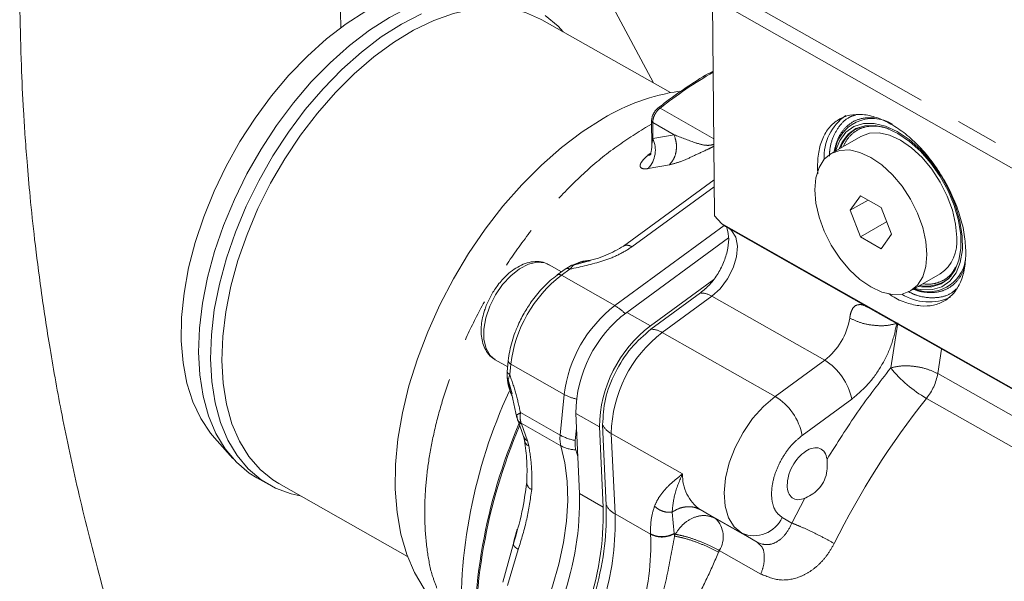
# Model space of a CAD drawing. Units: millimetres. Extents: x 7 to 835, y 10 to 581.
# Drawn here: x 591 to 621, y 507 to 523 of the extents above; entities that cross this region are included whole.
import ezdxf

# ---------------------------------------------------------------- set-up
doc = ezdxf.new("R2010")
doc.units = ezdxf.units.MM
doc.linetypes.add('PHANTOM', pattern=[12.7, 6.35, -1.27, 1.27, -1.27, 1.27, -1.27])

msp = doc.modelspace()

# ---------------------------------------------------------------- linework, layer by layer
at = {"color": 7, "linetype": 'Continuous', "lineweight": 0}
for p, q in [((607.45526, 526.88628), (610.31986, 521.51899)), ((612.0848, 523.90044), (612.13454, 517.57236)), ((623.57379, 517.51872), (612.43731, 523.83042)), ((610.82539, 521.23248), (606.99898, 523.40113)), ((610.4602, 520.77348), (610.44785, 520.75591)), ((610.26601, 520.38765), (610.27179, 519.65099)), ((616.4971, 519.92936), (615.61322, 519.41911)), ((615.21852, 518.80892), (615.20313, 518.98279)), ((612.12621, 518.63124), (609.43094, 516.65976)), ((616.48819, 518.16223), (616.182, 517.72658)), ((616.71242, 518.03278), (616.182, 517.72658)), ((617.10056, 517.80871), (616.48819, 518.16223)), ((616.182, 517.72658), (616.48819, 516.93742)), ((617.40675, 517.01955), (617.10056, 517.80871)), ((612.13454, 517.57162), (612.14224, 517.56113)), ((612.14224, 517.56113), (612.3485, 517.33438)), ((617.26469, 517.38568), (616.48819, 516.93742)), ((612.3485, 517.33438), (623.88548, 510.79569)), ((612.46603, 517.2415), (612.3485, 517.33438)), ((617.07806, 514.62759), (612.46603, 517.2415)), ((612.55658, 516.90673), (609.52514, 514.68936)), ((616.48819, 516.93742), (617.10056, 516.5839)), ((617.10056, 516.5839), (617.40675, 517.01955)), ((608.43543, 516.22525), (608.33832, 516.19996)), ((607.58626, 515.8972), (607.21534, 516.10742)), ((607.72412, 515.99804), (607.45784, 515.80326)), ((607.87698, 516.08677), (607.70946, 515.98725)), ((610.23222, 514.28861), (612.12306, 515.67169)), ((617.97552, 515.32702), (618.85941, 515.83728)), ((611.7204, 515.26568), (610.24549, 514.18684)), ((617.39944, 514.44745), (617.07792, 514.62766)), ((617.40102, 514.44805), (617.41961, 514.43751)), ((617.41961, 514.43751), (623.60556, 510.93157)), ((605.61286, 513.27996), (605.98261, 513.0704)), ((606.00031, 513.2482), (605.96751, 512.91868)), ((605.96936, 512.93664), (605.96853, 512.74136)), ((606.10715, 512.24511), (606.25417, 511.54797)), ((606.24514, 511.62456), (606.2504, 511.62978)), ((606.25117, 511.62997), (606.27889, 511.49065)), ((606.27398, 511.50421), (606.27878, 511.49089)), ((606.27675, 511.49616), (606.29219, 511.45739)), ((608.00728, 511.68245), (608.11709, 509.29165)), ((606.29309, 511.45533), (606.45484, 510.99766)), ((608.02767, 511.23848), (607.99141, 510.87415)), ((608.71435, 511.28171), (608.82418, 508.8909)), ((608.80896, 511.34107), (608.91878, 508.95027)), ((597.2506, 510.95347), (597.80194, 510.33874)), ((606.45461, 510.99854), (606.48194, 510.87292)), ((608.01192, 510.59662), (608.06641, 510.39516)), ((615.49821, 510.22775), (615.48996, 510.3156)), ((598.51729, 509.75967), (598.87083, 509.5593)), ((599.17143, 509.59008), (602.99784, 507.42143)), ((606.15844, 507.80469), (605.84099, 506.65598)), ((613.48155, 507.77623), (613.41102, 507.84966)), ((613.41102, 507.84966), (613.55398, 507.7908))]:
    msp.add_line(p, q, dxfattribs=at)
at = {"color": 8, "linetype": 'PHANTOM', "lineweight": 0}
for p, q in [((612.77149, 524.13344), (623.90797, 517.82174)), ((612.11661, 519.85293), (610.5174, 520.76824)), ((610.08634, 520.18939), (610.26677, 520.29069)), ((610.30034, 520.33867), (610.93578, 519.97554)), ((610.30034, 520.33867), (610.30408, 519.86162)), ((610.30408, 519.86162), (610.93578, 519.97554)), ((610.22077, 519.4152), (610.15921, 519.3648)), ((610.16923, 518.97198), (610.7962, 519.08166)), ((612.1278, 518.42898), (609.67661, 516.63604)), ((609.1716, 514.88973), (612.42794, 517.27161)), ((608.33832, 516.19996), (607.94044, 516.09635)), ((607.8312, 515.97464), (607.58068, 515.7914)), ((607.94044, 516.09635), (607.8312, 515.97464)), ((607.58068, 515.7914), (609.1716, 514.88973)), ((612.06067, 515.16708), (610.58576, 514.08825)), ((615.41929, 513.26356), (612.06067, 515.16708)), ((609.52514, 514.68936), (610.23222, 514.28861)), ((617.3854, 513.03674), (617.59799, 514.37715)), ((610.58576, 514.08825), (613.94438, 512.18472)), ((618.9017, 513.59753), (618.78548, 512.86474)), ((613.94438, 512.18472), (615.41929, 513.26356)), ((606.07362, 513.14913), (606.04276, 512.83905)), ((607.66454, 512.24746), (606.07362, 513.14913)), ((605.99289, 512.68181), (606.04276, 512.83905)), ((606.11631, 512.26659), (605.99289, 512.68181)), ((621.61378, 511.26177), (618.78548, 512.86474)), ((607.54385, 511.0347), (607.66454, 512.24746)), ((616.2254, 512.10313), (614.75049, 511.02429)), ((618.45053, 512.12841), (621.27885, 510.52544)), ((606.36241, 511.70429), (607.54385, 511.0347)), ((608.00728, 511.68245), (608.71435, 511.28171)), ((606.39143, 511.36548), (606.38271, 511.38575)), ((607.56753, 510.71424), (606.38272, 511.38574)), ((606.39143, 511.36548), (606.57689, 510.86507)), ((611.18912, 509.87911), (609.06789, 511.08134)), ((609.06789, 511.08134), (609.17771, 508.69053)), ((606.61249, 510.71147), (606.57689, 510.86507)), ((608.82418, 508.8909), (608.11709, 509.29165)), ((614.82745, 509.15405), (614.44546, 508.41461)), ((610.23835, 508.08958), (609.17771, 508.69053)), ((610.87773, 508.74299), (610.9432, 508.10747)), ((612.95335, 508.11393), (611.71596, 508.81524)), ((611.71596, 508.81524), (612.17363, 508.55096)), ((614.15586, 508.58182), (614.44541, 508.41452)), ((613.41102, 507.84966), (612.17363, 508.55096)), ((606.26684, 508.23463), (606.17865, 507.9118)), ((610.23836, 508.0894), (610.23835, 508.08958)), ((610.23836, 508.0894), (610.23886, 508.07753)), ((610.9432, 508.10747), (610.94553, 508.09785)), ((610.94553, 508.09785), (610.97111, 508.08307)), ((610.94553, 508.09785), (610.9483, 508.02607)), ((610.97111, 508.08307), (610.9483, 508.02607)), ((613.41104, 507.84965), (612.95335, 508.11393)), ((606.17865, 507.9118), (606.1342, 507.71699)), ((605.9808, 506.55531), (606.29819, 507.63248)), ((612.28299, 507.59812), (613.52037, 506.89682))]:
    msp.add_line(p, q, dxfattribs=at)
at = {"color": 7, "linetype": 'Continuous', "lineweight": 0, "flags": 128}
for points in [[(596.78095, 513.50589), (596.8069, 514.21957), (596.89542, 514.96172), (597.04555, 515.7242), (597.25561, 516.49865), (597.52333, 517.27661), (597.84576, 518.04952), (598.21938, 518.80895), (598.64008, 519.54655), (599.10326, 520.25424), (599.60385, 520.92429), (600.13637, 521.54934), (600.69497, 522.12255), (601.27353, 522.63763), (601.86572, 523.08895), (602.46505, 523.47155), (603.06495, 523.78125), (603.65886, 524.01465), (604.24026, 524.1692), (604.80278, 524.2432), (605.34026, 524.23584), (605.84681, 524.14721), (606.31688, 523.97827), (606.51741, 523.87522)], [(597.2506, 510.95347), (597.13477, 511.09069), (596.84396, 511.52465), (596.60943, 512.02313), (596.43382, 512.58046), (596.31912, 513.19034), (596.26665, 513.84586), (596.27698, 514.53959), (596.35002, 515.26366), (596.48491, 516.00989), (596.68015, 516.7698), (596.93351, 517.5348), (597.24213, 518.2962), (597.60251, 519.0454), (598.01056, 519.77389), (598.46167, 520.47342), (598.95071, 521.13607), (599.47216, 521.75433), (600.02009, 522.32119), (600.58832, 522.83023), (601.17038, 523.27569), (601.7597, 523.65251)], [(597.13448, 513.30552), (597.16044, 514.0192), (597.24896, 514.76135), (597.39908, 515.52383), (597.60915, 516.29829), (597.87687, 517.07623), (598.1993, 517.84915), (598.57291, 518.60857), (598.99362, 519.34617), (599.45681, 520.05387), (599.9574, 520.72392), (600.4899, 521.34897), (601.0485, 521.92217), (601.62706, 522.43726), (602.21926, 522.88857), (602.81859, 523.27118), (603.4185, 523.58088)], [(597.47255, 513.25548), (597.49891, 513.96587), (597.58856, 514.70492), (597.74049, 515.46426), (597.95298, 516.23528), (598.22362, 517.00926), (598.54935, 517.77741), (598.92646, 518.53104), (599.3507, 519.26161), (599.81725, 519.96083), (600.32083, 520.6208), (600.85573, 521.23403), (601.41589, 521.79357), (601.99496, 522.29308), (602.58639, 522.72689), (603.18347, 523.09012), (603.77943, 523.37862), (604.36754, 523.58913), (604.9411, 523.71927), (605.49365, 523.76756), (606.01891, 523.73346), (606.51092, 523.61735), (606.96412, 523.42055), (606.99898, 523.40113)], [(607.09887, 523.5305), (607.48099, 523.20736), (607.63415, 523.04114)], [(608.82407, 520.45949), (608.20216, 520.06428), (607.58698, 519.60096), (606.98467, 519.07412), (606.40121, 518.48902), (605.84239, 517.85146), (605.31378, 517.16777), (604.82061, 516.44476), (604.3678, 515.68961), (603.95984, 514.90983), (603.60079, 514.11315), (603.29422, 513.30751), (603.04318, 512.5009), (602.85015, 511.70136), (602.71706, 510.91681), (602.64524, 510.15506), (602.63538, 509.42368), (602.6876, 508.72994), (602.80137, 508.08073), (602.97557, 507.4825), (603.20846, 506.94121), (603.49772, 506.46222), (603.84048, 506.0503), (604.07854, 505.8303)], [(618.1052, 515.40188), (618.31159, 515.36229), (618.62811, 515.36575), (618.90962, 515.45341), (619.14653, 515.62229), (619.33078, 515.86664), (619.45607, 516.17815), (619.51816, 516.54619), (619.51492, 516.95824), (619.44646, 517.40027), (619.31513, 517.85722), (619.12538, 518.31353), (618.88369, 518.75367), (618.59827, 519.16264), (618.27886, 519.52652), (617.93633, 519.83292), (617.58233, 520.07139), (617.22894, 520.23384), (616.88818, 520.3147), (616.57165, 520.31125), (616.29013, 520.22359), (616.05323, 520.0547), (615.86899, 519.81035), (615.74369, 519.49885), (615.74226, 519.4936)], [(618.20981, 515.46227), (618.30557, 515.44753), (618.61237, 515.45088), (618.88522, 515.53585), (619.11486, 515.69954), (619.29343, 515.93639), (619.41488, 516.23832), (619.47506, 516.59505), (619.47192, 516.99444), (619.40557, 517.42288), (619.27827, 517.86579), (619.09435, 518.30808), (618.86009, 518.7347), (618.58345, 519.1311), (618.27384, 519.4838), (617.94183, 519.78078), (617.59872, 520.01193), (617.25618, 520.16938), (616.92589, 520.24776), (616.61909, 520.24442), (616.34623, 520.15945), (616.1166, 519.99575), (615.93803, 519.75891), (615.84677, 519.55393)], [(619.34879, 516.91894), (619.31669, 517.31381), (619.22163, 517.73057), (619.06726, 518.1532), (618.8595, 518.56546), (618.60636, 518.95151), (618.31754, 519.2965), (618.00416, 519.58719), (617.67825, 519.8124), (617.35235, 519.96347), (617.03897, 520.03461), (616.75016, 520.02307), (616.4971, 519.92936)], [(618.43281, 516.05087), (618.46491, 516.40868), (618.43281, 516.80356), (618.33775, 517.22032), (618.18337, 517.64295), (617.97562, 518.05521), (617.72247, 518.44125), (617.43366, 518.78625), (617.12028, 519.07694), (616.79438, 519.30214), (616.46846, 519.45322), (616.15509, 519.52435), (615.86627, 519.51282), (615.61312, 519.41905), (615.40537, 519.24666), (615.25099, 519.00227), (615.15593, 518.69526), (615.12384, 518.33745), (615.15593, 517.94257), (615.25099, 517.52581), (615.40537, 517.10318), (615.61312, 516.69092), (615.86627, 516.30488), (616.15509, 515.95988), (616.46846, 515.6692), (616.79438, 515.44399), (617.12028, 515.29291), (617.43366, 515.22178), (617.72247, 515.23331), (617.97562, 515.32708), (618.18337, 515.49947), (618.33775, 515.74387), (618.43281, 516.05087)], [(605.61286, 513.27996), (605.45984, 513.40706), (605.33793, 513.61449), (605.27403, 513.88011), (605.27161, 514.18958), (605.33076, 514.52623), (605.44833, 514.87191), (605.61795, 515.20798), (605.8305, 515.51632), (606.07452, 515.78032), (606.33683, 515.98573), (606.60331, 516.1215), (606.8596, 516.18028), (607.09186, 516.15893), (607.21534, 516.10742)], [(598.51729, 509.75967), (598.28936, 509.90402), (597.90724, 510.22716), (597.57562, 510.6225), (597.29815, 511.08572), (597.07787, 511.61174), (596.91717, 512.19479), (596.81783, 512.82849), (596.78095, 513.50589)], [(599.8066, 509.2301), (599.54142, 509.28731), (599.07135, 509.45625), (598.64291, 509.70364), (598.26078, 510.02679), (597.92916, 510.42213), (597.6517, 510.88535), (597.4314, 511.41137), (597.27071, 511.99442), (597.17137, 512.62812), (597.13448, 513.30552)], [(599.17143, 509.59008), (598.99588, 509.69866), (598.61038, 510.01204), (598.27558, 510.39888), (597.99527, 510.85479), (597.77263, 511.37463), (597.61019, 511.95248), (597.50978, 512.58181), (597.47255, 513.25548)], [(606.29291, 511.45574), (606.28707, 511.47107), (606.28553, 511.47609)]]:
    msp.add_lwpolyline(points, dxfattribs=at)
at = {"color": 8, "linetype": 'PHANTOM', "lineweight": 0, "flags": 128}
for points in [[(612.55323, 517.20417), (612.64898, 517.13036), (612.77045, 516.93169), (612.81994, 516.66265), (612.79318, 516.34648), (612.6925, 516.01046), (612.52656, 515.68361), (612.30971, 515.39415), (612.06067, 515.16708)], [(612.95335, 508.11393), (612.7252, 508.30451), (612.55686, 508.57585), (612.45518, 508.91689), (612.4243, 509.31372), (612.46548, 509.75018), (612.57705, 510.20846), (612.75445, 510.66988), (612.99046, 511.11562), (613.27545, 511.52753), (613.5978, 511.88881), (613.94438, 512.18472)], [(607.08681, 505.8838), (607.32095, 506.53978), (607.50796, 507.19419), (607.6459, 507.8402), (607.73332, 508.47102), (607.76929, 509.08006), (607.75345, 509.66094), (607.68597, 510.20757), (607.56753, 510.71424)]]:
    msp.add_lwpolyline(points, dxfattribs=at)
at = {"color": 8, "linetype": 'PHANTOM', "lineweight": 0}
for centre, radius, start, end in [((618.71216, 510.35351), 13.2522, 119.925458, 128.196909), ((609.55387, 519.5203), 0.82421, 318.297174, 24.463712), ((610.14917, 519.53358), 0.16908, 273.402481, 309.718933), ((609.53647, 516.46726), 0.21938, 50.296393, 119.039358), ((608.60344, 514.69641), 1.549, 95.647618, 115.341949), ((609.99575, 512.663), 3.95215, 127.667463, 172.93437), ((607.5103, 515.70236), 0.1135, 51.677956, 118.192735), ((611.71899, 514.62437), 0.64131, 57.806552, 89.874128), ((611.58668, 511.76132), 3.95216, 127.6675, 172.934332), ((608.44195, 513.63786), 1.44899, 44.458487, 59.76409), ((614.20154, 514.83576), 1.98865, 307.759536, 350.789164), ((610.24406, 513.54543), 0.64141, 57.809712, 89.872796), ((612.9038, 511.03155), 3.83624, 127.174844, 179.256418), ((614.50858, 511.77072), 1.7487, 10.958158, 58.614689), ((606.11396, 513.25565), 0.1139, 183.753461, 249.256828), ((620.31334, 515.39147), 3.75734, 218.807243, 240.278962), ((607.58143, 512.82474), 1.59496, 185.141243, 202.955142), ((617.18807, 513.14702), 1.62215, 321.101842, 349.978585), ((608.38748, 513.56998), 1.50721, 241.337002, 256.071638), ((613.03363, 510.69185), 1.74875, 10.95881, 58.614038), ((637.31621, 497.09558), 24.1226, 141.45093, 153.63172), ((606.46125, 511.56732), 0.19783, 202.726046, 246.608325), ((606.44986, 511.52815), 0.17285, 204.766587, 250.241173), ((609.34223, 511.61376), 0.59895, 207.083507, 242.739536), ((606.65166, 511.05604), 0.20509, 194.759536, 248.616704), ((608.38167, 510.93552), 0.84367, 173.248903, 195.205338), ((608.28605, 512.39965), 1.55369, 241.464301, 259.068134), ((606.70817, 510.9223), 0.23153, 192.092299, 245.590701), ((608.03435, 511.57967), 0.9833, 241.65732, 268.693099), ((612.42312, 509.82781), 1.23506, 177.619558, 235.070406), ((606.77475, 509.62541), 0.22335, 183.438597, 249.868542), ((609.45205, 509.22295), 0.59895, 207.082884, 242.739337), ((601.02155, 508.42918), 8.16035, 344.375865, 1.835306), ((613.31476, 508.9643), 0.92398, 246.974182, 335.547008), ((611.62885, 508.00574), 0.77075, 328.071432, 45.023157), ((602.07131, 507.82991), 8.17131, 344.383925, 1.736488), ((610.57324, 508.74671), 0.74808, 243.449489, 299.844894), ((636.87978, 497.723), 26.5051, 158.12553, 158.249542)]:
    msp.add_arc(centre, radius, start, end, dxfattribs=at)
at = {"color": 7, "linetype": 'Continuous', "lineweight": 0}
for centre, radius, start, end in [((611.97689, 515.2467), 6.09208, 98.421888, 121.166543), ((616.93321, 519.2983), 1.53421, 125.383417, 182.157961), ((616.84737, 519.3206), 1.14035, 58.696649, 171.98014), ((616.82749, 519.29547), 0.97292, 102.80737, 162.772079), ((618.2063, 516.78431), 1.1504, 304.591664, 6.72061), ((618.51094, 516.41251), 1.1111, 247.238049, 350.4822), ((618.47069, 516.45616), 0.98666, 257.746198, 316.724911), ((618.53197, 516.54987), 1.5507, 238.204548, 294.278624), ((611.84318, 511.63268), 3.83622, 127.174879, 179.25661), ((612.55022, 511.23194), 3.83619, 127.174504, 179.256758), ((620.11675, 505.82392), 15.52268, 155.219497, 182.946247), ((621.52494, 504.84486), 16.54516, 156.788082, 183.024133), ((621.54235, 504.82714), 16.5297, 156.908566, 183.030297), ((599.50519, 509.06746), 8.61482, 340.49048, 1.491178), ((600.21209, 508.66675), 8.615, 340.490709, 1.490949)]:
    msp.add_arc(centre, radius, start, end, dxfattribs=at)
for points, knots in [([(617.69971, 545.20631), (617.68457, 545.48741), (617.65377, 546.0591), (617.58569, 546.86031), (617.51314, 547.55652), (617.44228, 548.13103), (617.37201, 548.63348), (617.29373, 549.13295), (617.20307, 549.65091), (617.0932, 550.20965), (616.9607, 550.80617), (616.79111, 551.47837), (616.57324, 552.22513), (616.30503, 553.00421), (616.01819, 553.71281), (615.71799, 554.3574), (615.38489, 554.98433), (614.96568, 555.66448), (614.42758, 556.39853), (613.7712, 557.12483), (612.98024, 557.81708), (612.08995, 558.41056), (611.08913, 558.88736), (610.02251, 559.21428), (608.89197, 559.38069), (607.731, 559.37209), (606.59341, 559.19214), (605.53659, 558.87241), (604.70185, 558.50756), (604.04412, 558.15456), (603.48509, 557.81247), (602.88111, 557.39092), (602.2773, 556.9105), (601.73469, 556.42731), (601.20776, 555.91496), (600.64102, 555.31306), (599.99191, 554.55095), (599.30512, 553.65572), (598.6024, 552.63894), (597.83966, 551.41575), (597.06711, 550.02572), (596.32679, 548.5258), (595.66097, 547.02327), (595.06807, 545.53595), (594.54625, 544.08259), (594.10977, 542.74241), (593.71512, 541.4157), (593.32526, 539.9715), (592.94972, 538.40246), (592.60212, 536.73897), (592.29477, 535.02993), (592.02006, 533.1966), (591.78844, 531.24778), (591.6157, 529.26327), (591.50759, 527.33924), (591.4557, 525.48036), (591.45471, 523.73036), (591.49567, 522.12308), (591.5538, 520.90541), (591.61399, 519.9518), (591.67737, 519.10075), (591.76986, 518.0562), (591.90498, 516.78276), (592.09693, 515.27539), (592.3627, 513.52918), (592.7222, 511.54001), (593.19879, 509.30516), (593.81956, 506.8232), (594.56592, 504.26568), (595.44444, 501.65254), (596.45918, 498.9978), (597.6917, 496.15528), (599.17017, 493.14513), (600.85657, 490.0484), (602.13935, 488.01697), (602.78133, 487.00032)], [0, 0, 0, 0, 0.008420662, 0.017125758, 0.024050581, 0.029359256, 0.034441146, 0.039226782, 0.044482381, 0.050170141, 0.056259825, 0.06275985, 0.070905547, 0.079522572, 0.087396958, 0.093762375, 0.100786018, 0.108622171, 0.117642974, 0.127976639, 0.137840741, 0.149015348, 0.159872951, 0.170890421, 0.182264093, 0.193923709, 0.205484452, 0.216597273, 0.226862512, 0.23268114, 0.238917636, 0.246457548, 0.254699652, 0.261984885, 0.26818363, 0.276680151, 0.286705888, 0.298117596, 0.310418482, 0.323665199, 0.34122505, 0.357966906, 0.373685989, 0.390375937, 0.405852952, 0.419871804, 0.432534016, 0.447255501, 0.464615306, 0.48078907, 0.498086272, 0.516553402, 0.536236285, 0.556784996, 0.576132971, 0.59387505, 0.612407368, 0.628476279, 0.641967019, 0.648872138, 0.657059104, 0.667495564, 0.68024022, 0.695364775, 0.712948149, 0.733072681, 0.755824738, 0.781293335, 0.809589165, 0.835499072, 0.863743041, 0.894583281, 0.928144953, 0.964039608, 1, 1, 1, 1]), ([(601.01636, 523.15619), (600.99971, 524.00818), (600.9622, 525.92666), (601.12125, 528.86658), (601.4391, 531.91705), (601.8219, 534.26112), (602.15827, 535.90789), (602.37574, 536.86651), (602.57677, 537.6803), (602.75323, 538.34738), (602.89524, 538.85614), (603.01068, 539.25409), (603.12587, 539.6397), (603.27652, 540.12621), (603.48293, 540.76107), (603.74699, 541.52509), (604.1004, 542.47704), (604.52098, 543.51187), (604.98459, 544.54214), (605.41923, 545.42295), (605.87974, 546.27926), (606.38658, 547.13549), (606.94122, 547.95756), (607.35903, 548.51137), (607.58705, 548.77284), (607.63095, 548.82318)], [0, 0, 0, 0, 0.09472701, 0.21330082, 0.32705925, 0.43562391, 0.47721054, 0.51393128, 0.54491107, 0.57040929, 0.59065075, 0.60363994, 0.61648035, 0.63539728, 0.66026717, 0.69070266, 0.72527075, 0.77316104, 0.81487238, 0.85086189, 0.88234651, 0.92296374, 0.9614288, 0.99257436, 1, 1, 1, 1]), ([(618.3683, 537.34367), (618.43899, 537.32856), (618.83947, 537.24295), (619.61169, 537.04815), (620.73459, 536.74449), (622.00051, 536.36562), (623.41684, 535.90709), (624.92532, 535.38213), (626.44697, 534.81979), (627.89664, 534.25757), (629.24668, 533.71329), (630.48586, 533.19772), (631.58894, 532.72683), (632.54212, 532.31152), (633.31662, 531.96862), (633.84733, 531.73086), (634.19985, 531.57186), (634.48594, 531.44234), (634.87255, 531.26641), (635.38899, 531.02972), (636.03617, 530.73051), (636.85448, 530.34824), (637.85579, 529.87462), (639.0514, 529.30082), (640.41249, 528.63728), (641.93685, 527.88172), (643.62067, 527.03258), (645.5843, 526.02447), (647.84247, 524.84144), (650.40907, 523.46549), (653.07335, 522.00719), (654.87367, 520.99333), (655.75719, 520.49578)], [0, 0, 0, 0, 0.0052738, 0.02987675, 0.05808405, 0.09013693, 0.12626616, 0.16668447, 0.2066523, 0.24460952, 0.28011633, 0.31284444, 0.34252414, 0.3676165, 0.38869695, 0.40431726, 0.41004227, 0.41690982, 0.42722816, 0.44103005, 0.45835491, 0.47924457, 0.50692214, 0.53916517, 0.57599389, 0.61739066, 0.66328492, 0.7135717, 0.7784218, 0.84926415, 0.92602549, 1, 1, 1, 1]), ([(612.10074, 521.87218), (612.05349, 521.84695), (611.77686, 521.69923), (611.28994, 521.37955), (610.7897, 521.03541), (610.52018, 520.81716), (610.45905, 520.76766)], [0, 0, 0, 0, 0.08110498, 0.47487323, 0.88089693, 1, 1, 1, 1]), ([(610.46186, 520.77561), (610.43475, 520.75106), (610.3786, 520.70018), (610.31854, 520.60213), (610.27509, 520.49684), (610.26895, 520.42307), (610.26602, 520.38791)], [0, 0, 0, 0, 0.244254532, 0.506002659, 0.764477712, 1, 1, 1, 1]), ([(615.20313, 518.98279), (615.20909, 519.14234), (615.22037, 519.44466), (615.34213, 519.86175), (615.54292, 520.20161), (615.82483, 520.44644), (616.17258, 520.57896), (616.56462, 520.59436), (616.98305, 520.49817), (617.41395, 520.29769), (617.84308, 520.00137), (618.25546, 519.6203), (618.63615, 519.16856), (618.97083, 518.66296), (619.24773, 518.12245), (619.45379, 517.56718), (619.59078, 517.01802), (619.6121, 516.65356), (619.62237, 516.47815)], [0, 0, 0, 0, 0.06068089, 0.11498269, 0.16378164, 0.20923887, 0.25453686, 0.30291057, 0.356641, 0.41671841, 0.48302995, 0.55465843, 0.63014392, 0.70768688, 0.78532382, 0.86108233, 0.93314124, 1, 1, 1, 1]), ([(610.27175, 519.6532), (610.27085, 519.61008), (610.26929, 519.53591), (610.24244, 519.44332), (610.23583, 519.41137), (610.22762, 519.38834), (610.23207, 519.38927), (610.23234, 519.38932)], [0, 0, 0, 0, 0.49335603, 0.84867399, 0.95115289, 0.99701731, 1, 1, 1, 1]), ([(612.49667, 517.24091), (612.52325, 517.14513), (612.5816, 516.93482), (612.54456, 516.58225), (612.43768, 516.20957), (612.25405, 515.84651), (612.01909, 515.51788), (611.81759, 515.34774), (611.7204, 515.26568)], [0, 0, 0, 0, 0.13185188, 0.28950519, 0.46482152, 0.64876121, 0.83059903, 1, 1, 1, 1]), ([(609.4373, 516.66444), (609.26432, 516.56423), (608.90489, 516.35601), (608.5024, 516.2525), (608.29361, 516.1988)], [0, 0, 0, 0, 0.48123984, 1, 1, 1, 1]), ([(619.62237, 516.47815), (619.61642, 516.3186), (619.60514, 516.01628), (619.48336, 515.59918), (619.28258, 515.25933), (619.00064, 515.01447), (618.65301, 514.88212), (618.26047, 514.86598), (617.8442, 514.96543), (617.52207, 515.10155), (617.35464, 515.21956), (617.31613, 515.2467)], [0, 0, 0, 0, 0.139604273, 0.264533225, 0.376799482, 0.481382112, 0.585596008, 0.696885955, 0.820497437, 0.95871331, 1, 1, 1, 1]), ([(607.22545, 516.09229), (607.18098, 516.11873), (607.07027, 516.18455), (606.85817, 516.21278), (606.61894, 516.18665), (606.38739, 516.10223), (606.16776, 515.97442), (605.97963, 515.82348), (605.82027, 515.66256), (605.6584, 515.46726), (605.49128, 515.2133), (605.36826, 514.95703), (605.28553, 514.7285), (605.23273, 514.5371), (605.19603, 514.31374), (605.18712, 514.08984), (605.21131, 513.87008), (605.27294, 513.66135), (605.38021, 513.47674), (605.49537, 513.34601), (605.58443, 513.30353), (605.60894, 513.29185)], [0, 0, 0, 0, 0.03615034, 0.09001599, 0.14643614, 0.20456348, 0.26185748, 0.32462017, 0.37365152, 0.42099367, 0.50289111, 0.58688686, 0.62028989, 0.67382836, 0.72631969, 0.77923364, 0.83095881, 0.88133687, 0.93087182, 0.98097912, 1, 1, 1, 1]), ([(608.40451, 516.23294), (608.39367, 516.23287), (608.28199, 516.23213), (608.10186, 516.18102), (607.94499, 516.11118), (607.87999, 516.08224)], [0, 0, 0, 0, 0.05923355, 0.61020998, 1, 1, 1, 1]), ([(607.4584, 515.80024), (607.38801, 515.74705), (607.22688, 515.62531), (607.02284, 515.42134), (606.83611, 515.20572), (606.65191, 514.96291), (606.53892, 514.77561), (606.47029, 514.66184)], [0, 0, 0, 0, 0.17416614, 0.39867451, 0.56815422, 0.73769337, 1, 1, 1, 1]), ([(606.47029, 514.66184), (606.40049, 514.52973), (606.30276, 514.34474), (606.18925, 514.0606), (606.10927, 513.8206), (606.03798, 513.53798), (606.013, 513.34533), (606.00041, 513.24832)], [0, 0, 0, 0, 0.29859622, 0.41809833, 0.61164926, 0.80444363, 1, 1, 1, 1]), ([(617.04582, 514.66856), (617.04368, 514.6631), (617.037, 514.64597), (617.05549, 514.63699), (617.06809, 514.63087)], [0, 0, 0, 0, 0.318875062, 1, 1, 1, 1]), ([(610.24549, 514.18684), (610.04089, 514.00854), (609.61678, 513.63894), (609.17002, 512.91353), (608.8532, 512.13714), (608.82316, 511.59652), (608.80896, 511.34107)], [0, 0, 0, 0, 0.2459251, 0.50977664, 0.76835368, 1, 1, 1, 1]), ([(605.97214, 512.7404), (605.97355, 512.71621), (605.98029, 512.6005), (606.03077, 512.40154), (606.08945, 512.22966), (606.13332, 512.15288), (606.13333, 512.15286)], [0, 0, 0, 0, 0.11854942, 0.5670186, 0.99990196, 1, 1, 1, 1]), ([(606.48181, 510.87363), (606.51028, 510.67071), (606.56892, 510.25261), (606.55766, 509.83052), (606.55186, 509.61329)], [0, 0, 0, 0, 0.48536401, 1, 1, 1, 1]), ([(607.99141, 510.87415), (607.98794, 510.79522), (607.98381, 510.70112), (608.00802, 510.61113), (608.01192, 510.59662)], [0, 0, 0, 0, 0.83887657, 1, 1, 1, 1]), ([(614.30241, 509.54035), (614.31098, 509.63428), (614.32901, 509.83201), (614.45202, 510.11263), (614.62454, 510.3645), (614.83492, 510.55506), (615.05713, 510.6625), (615.27718, 510.66132), (615.44497, 510.52274), (615.47419, 510.38824), (615.48996, 510.3156)], [0, 0, 0, 0, 0.13826612, 0.29106191, 0.44491298, 0.58602522, 0.70479985, 0.80171219, 0.89292023, 1, 1, 1, 1]), ([(615.49821, 510.22775), (615.4986, 510.14089), (615.49941, 509.96047), (615.4231, 509.6941), (615.27533, 509.46097), (615.07769, 509.28511), (614.92152, 509.19499), (614.83639, 509.15794), (614.82745, 509.15405)], [0, 0, 0, 0, 0.19167946, 0.39814504, 0.6035519, 0.79442126, 0.97842139, 1, 1, 1, 1]), ([(606.55235, 509.62318), (606.51071, 509.33049), (606.42212, 508.70769), (606.24596, 508.10365), (606.15258, 507.78348)], [0, 0, 0, 0, 0.46995176, 1, 1, 1, 1]), ([(614.82745, 509.15405), (614.76002, 509.1319), (614.63495, 509.0908), (614.43956, 509.15458), (614.31993, 509.32594), (614.30861, 509.46449), (614.30241, 509.54035)], [0, 0, 0, 0, 0.26110311, 0.48430747, 0.71763123, 1, 1, 1, 1]), ([(608.91878, 508.95027), (608.91683, 508.54407), (608.91276, 507.69725), (608.7174, 506.87295), (608.61575, 506.44406)], [0, 0, 0, 0, 0.4796791, 1, 1, 1, 1])]:
    msp.add_open_spline(points, degree=3, knots=knots, dxfattribs=at)
at = {"color": 8, "linetype": 'PHANTOM', "lineweight": 0}
for points, knots in [([(610.5174, 520.76824), (610.487, 520.74074), (610.42432, 520.68405), (610.35751, 520.5751), (610.3097, 520.45865), (610.30336, 520.37735), (610.30034, 520.33867)], [0, 0, 0, 0, 0.24687857, 0.50908734, 0.76643499, 1, 1, 1, 1]), ([(610.51745, 520.76828), (610.50769, 520.7727), (610.49072, 520.78038), (610.46553, 520.78145), (610.46055, 520.774), (610.4602, 520.77348)], [0, 0, 0, 0, 0.55803786, 0.96892255, 1, 1, 1, 1]), ([(610.26624, 520.38793), (610.26813, 520.3786), (610.27238, 520.35757), (610.29034, 520.34542), (610.30034, 520.33867)], [0, 0, 0, 0, 0.44373148, 1, 1, 1, 1]), ([(615.5589, 519.34162), (615.56263, 519.41349), (615.57351, 519.62326), (615.67484, 519.94744), (615.86878, 520.27231), (616.09923, 520.48896), (616.27237, 520.54579), (616.33509, 520.56638)], [0, 0, 0, 0, 0.13964819, 0.40755141, 0.64831087, 0.87258879, 1, 1, 1, 1]), ([(615.69735, 519.46768), (615.72731, 519.59267), (615.78464, 519.83183), (615.97155, 520.14003), (616.2277, 520.3625), (616.54603, 520.48805), (616.77209, 520.48497), (616.88884, 520.48338)], [0, 0, 0, 0, 0.22135067, 0.42354128, 0.61188685, 0.79956969, 1, 1, 1, 1]), ([(603.87772, 506.47219), (603.82768, 506.60184), (603.68824, 506.96314), (603.57536, 507.62777), (603.49792, 508.47747), (603.5199, 509.35296), (603.61618, 510.22996), (603.77562, 511.09081), (604.01302, 512.00494), (604.33484, 512.96332), (604.7459, 513.95405), (605.24935, 514.96231), (605.84612, 515.97038), (606.53464, 516.95741), (607.30969, 517.90103), (608.16522, 518.77227), (609.08199, 519.55683), (609.75485, 519.98061), (610.08634, 520.18939)], [0, 0, 0, 0, 0.02596734, 0.07236037, 0.12537965, 0.18562419, 0.23581573, 0.29038586, 0.34930503, 0.41241777, 0.47942506, 0.54987241, 0.6231425, 0.69845447, 0.77487742, 0.85135842, 0.92677157, 1, 1, 1, 1]), ([(615.98447, 519.63343), (615.98573, 519.63774), (616.01667, 519.74337), (616.14126, 519.91953), (616.3672, 520.12318), (616.65609, 520.23302), (616.97691, 520.24129), (617.21237, 520.20174), (617.3294, 520.14748), (617.34095, 520.14213)], [0, 0, 0, 0, 0.008315028, 0.203810145, 0.385924268, 0.56739114, 0.761184937, 0.976439382, 1, 1, 1, 1]), ([(610.27312, 519.65118), (610.27405, 519.66815), (610.27794, 519.73907), (610.29279, 519.80867), (610.30408, 519.86162)], [0, 0, 0, 0, 0.23932296, 1, 1, 1, 1]), ([(610.7962, 519.08166), (610.84393, 519.13926), (610.94254, 519.25825), (611.00702, 519.49024), (611.01413, 519.73803), (610.96197, 519.89616), (610.93578, 519.97554)], [0, 0, 0, 0, 0.232668061, 0.480667103, 0.73928995, 1, 1, 1, 1]), ([(610.93578, 519.97554), (611.14141, 519.89585), (611.45251, 519.77527), (611.8327, 519.6545), (612.02935, 519.66144), (612.10271, 519.68815), (612.11786, 519.69367)], [0, 0, 0, 0, 0.5359116, 0.81083411, 0.96093427, 1, 1, 1, 1]), ([(610.7962, 519.08166), (610.90391, 519.10942), (611.14644, 519.17194), (611.50622, 519.34402), (611.83608, 519.49537), (612.04402, 519.59235), (612.11459, 519.63359), (612.11832, 519.63577)], [0, 0, 0, 0, 0.23178557, 0.52188259, 0.82933565, 0.9909871, 1, 1, 1, 1]), ([(610.15921, 519.3648), (610.12231, 519.33292), (610.05522, 519.27496), (609.97742, 519.1841), (609.93261, 519.10712), (609.91398, 519.01686), (610.0257, 518.94201), (610.11427, 518.9605), (610.16923, 518.97198)], [0, 0, 0, 0, 0.21394149, 0.38903901, 0.51913679, 0.60938099, 0.75764209, 1, 1, 1, 1]), ([(607.8312, 515.97465), (608.162, 516.04708), (608.65509, 516.15506), (609.27555, 516.38426), (609.54656, 516.55439), (609.67661, 516.63604)], [0, 0, 0, 0, 0.51461816, 0.76707845, 1, 1, 1, 1]), ([(607.70971, 515.98493), (607.71091, 515.98664), (607.72234, 516.00287), (607.77525, 516.00108), (607.81088, 515.98425), (607.83121, 515.97465)], [0, 0, 0, 0, 0.04809261, 0.45704424, 1, 1, 1, 1]), ([(607.94044, 516.09635), (607.92276, 516.09784), (607.89962, 516.0998), (607.88138, 516.08699), (607.87707, 516.08396)], [0, 0, 0, 0, 0.76376549, 1, 1, 1, 1]), ([(619.58902, 516.06617), (619.57701, 516.02079), (619.53505, 515.86215), (619.38205, 515.62806), (619.12872, 515.4037), (618.80961, 515.2817), (618.45421, 515.27293), (618.19743, 515.31511), (618.07153, 515.37313), (618.06256, 515.37727)], [0, 0, 0, 0, 0.07370046, 0.2576106, 0.42892937, 0.59964897, 0.78195999, 0.9844572, 1, 1, 1, 1]), ([(619.31885, 516.04136), (619.28332, 515.97543), (619.2009, 515.82248), (618.9855, 515.6438), (618.70177, 515.53907), (618.47956, 515.51488), (618.36456, 515.5412), (618.35164, 515.54415)], [0, 0, 0, 0, 0.19169667, 0.44466013, 0.69673533, 0.96592747, 1, 1, 1, 1]), ([(619.33288, 515.38214), (619.29156, 515.34313), (619.16608, 515.22469), (618.87556, 515.12883), (618.50061, 515.1123), (618.16413, 515.18097), (617.97144, 515.27558), (617.9014, 515.30997)], [0, 0, 0, 0, 0.111057942, 0.33717343, 0.578639015, 0.846845925, 1, 1, 1, 1]), ([(616.69552, 514.84439), (616.63943, 514.87516), (616.51903, 514.94121), (616.30499, 514.9017), (616.2239, 514.75406), (616.18364, 514.63356), (616.17116, 514.55763), (616.16455, 514.51743)], [0, 0, 0, 0, 0.240179396, 0.515575886, 0.709127491, 0.845991766, 1, 1, 1, 1]), ([(616.16455, 514.51744), (616.27088, 514.46793), (616.4949, 514.36364), (616.86408, 514.29772), (617.23134, 514.27879), (617.46076, 514.3344), (617.56685, 514.36012)], [0, 0, 0, 0, 0.24284626, 0.51160064, 0.77414636, 1, 1, 1, 1]), ([(617.56685, 514.36012), (617.5205, 514.14538), (617.42509, 513.70334), (617.11827, 513.09017), (616.72947, 512.53061), (616.38939, 512.2422), (616.2254, 512.10313)], [0, 0, 0, 0, 0.24463159, 0.5035663, 0.76061543, 1, 1, 1, 1]), ([(617.3854, 513.03674), (617.04924, 512.6012), (616.37303, 511.72509), (615.78545, 510.78723), (615.48996, 510.3156)], [0, 0, 0, 0, 0.49712868, 1, 1, 1, 1]), ([(618.78548, 512.86474), (618.67918, 512.91449), (618.45528, 513.01929), (618.0869, 513.08845), (617.72079, 513.11191), (617.49129, 513.06047), (617.3854, 513.03674)], [0, 0, 0, 0, 0.24338042, 0.512630732, 0.775132041, 1, 1, 1, 1]), ([(606.04276, 512.83905), (606.0241, 512.8515), (605.99147, 512.87326), (605.96252, 512.91762), (605.97071, 512.93572), (605.97162, 512.93774)], [0, 0, 0, 0, 0.54274237, 0.94899539, 1, 1, 1, 1]), ([(605.97101, 512.74272), (605.97061, 512.73732), (605.96893, 512.71502), (605.98256, 512.69613), (605.99289, 512.68181)], [0, 0, 0, 0, 0.24211823, 1, 1, 1, 1]), ([(606.04276, 512.83905), (606.10716, 512.65169), (606.2351, 512.27945), (606.32017, 511.89515), (606.36241, 511.70429)], [0, 0, 0, 0, 0.50334854, 1, 1, 1, 1]), ([(606.2504, 511.62978), (606.25156, 511.63096), (606.26413, 511.6437), (606.30569, 511.66312), (606.34061, 511.68846), (606.36241, 511.70429)], [0, 0, 0, 0, 0.03686005, 0.39838389, 1, 1, 1, 1]), ([(606.38271, 511.38575), (606.37021, 511.43389), (606.34304, 511.53856), (606.35562, 511.64617), (606.36241, 511.70429)], [0, 0, 0, 0, 0.45990432, 1, 1, 1, 1]), ([(614.75049, 511.02429), (614.6529, 510.94275), (614.45067, 510.77379), (614.20846, 510.44983), (614.01262, 510.08977), (613.88286, 509.71353), (613.82636, 509.34844), (613.85091, 509.0233), (613.9511, 508.74527), (614.09043, 508.63405), (614.15586, 508.58182)], [0, 0, 0, 0, 0.13449581, 0.27869334, 0.4256323, 0.56790825, 0.6988858, 0.81402949, 0.91266233, 1, 1, 1, 1]), ([(606.61249, 510.71147), (606.64481, 510.50178), (606.71099, 510.0724), (606.70232, 509.63798), (606.69788, 509.41571)], [0, 0, 0, 0, 0.488339792, 1, 1, 1, 1]), ([(610.35326, 508.91962), (610.3916, 509.00195), (610.46641, 509.16257), (610.62303, 509.37193), (610.79604, 509.55288), (610.98664, 509.719), (611.11956, 509.8241), (611.18912, 509.87911)], [0, 0, 0, 0, 0.21101789, 0.41168869, 0.60531992, 0.79345154, 1, 1, 1, 1]), ([(611.18912, 509.87911), (611.1037, 509.68842), (610.9411, 509.32549), (610.89813, 508.93046), (610.87773, 508.74299)], [0, 0, 0, 0, 0.52541718, 1, 1, 1, 1]), ([(606.29819, 507.63248), (606.39003, 507.93142), (606.56947, 508.51554), (606.65575, 509.12041), (606.69788, 509.41571)], [0, 0, 0, 0, 0.51179103, 1, 1, 1, 1]), ([(610.35326, 508.91962), (610.31458, 508.79249), (610.23235, 508.52216), (610.23627, 508.23937), (610.23835, 508.08958)], [0, 0, 0, 0, 0.47031232, 1, 1, 1, 1]), ([(610.87773, 508.74299), (610.83134, 508.7392), (610.73652, 508.73146), (610.59529, 508.76468), (610.46187, 508.82434), (610.38915, 508.88811), (610.35324, 508.91961)], [0, 0, 0, 0, 0.24258055, 0.49580469, 0.75093834, 1, 1, 1, 1]), ([(611.71596, 508.81524), (611.65235, 508.8439), (611.52312, 508.90212), (611.30322, 508.90908), (611.08026, 508.86061), (610.9464, 508.78287), (610.87773, 508.74299)], [0, 0, 0, 0, 0.2349283, 0.4772735, 0.73185854, 1, 1, 1, 1]), ([(612.17363, 508.55096), (612.07208, 508.5902), (611.86221, 508.67128), (611.51085, 508.59489), (611.19157, 508.39952), (611.04577, 508.19024), (610.97111, 508.08307)], [0, 0, 0, 0, 0.22569726, 0.46646378, 0.72681707, 1, 1, 1, 1]), ([(613.55398, 507.7908), (613.60517, 507.78172), (613.75661, 507.75487), (614.02162, 507.84845), (614.27707, 508.08512), (614.38718, 508.30056), (614.44546, 508.41461)], [0, 0, 0, 0, 0.13125057, 0.38829073, 0.67619048, 1, 1, 1, 1]), ([(614.44546, 508.41461), (614.53399, 508.37911), (614.73567, 508.29825), (615.04989, 508.15017), (615.38185, 507.98603), (615.59958, 507.8664), (615.70338, 507.80937)], [0, 0, 0, 0, 0.20480789, 0.46654447, 0.74569312, 1, 1, 1, 1]), ([(610.9432, 508.10747), (610.89266, 508.08226), (610.81272, 508.04239), (610.69147, 508.01818), (610.59089, 508.00898), (610.49029, 508.01294), (610.36933, 508.03075), (610.28899, 508.06673), (610.23836, 508.0894)], [0, 0, 0, 0, 0.229676773, 0.363266166, 0.502927361, 0.642134051, 0.774469449, 1, 1, 1, 1]), ([(610.3822, 505.48411), (610.49647, 505.91113), (610.72109, 506.75047), (610.87345, 507.60587), (610.9483, 508.02607)], [0, 0, 0, 0, 0.5087563, 1, 1, 1, 1]), ([(610.9483, 508.02607), (611.04408, 508.00759), (611.26036, 507.96586), (611.59213, 507.85201), (611.93704, 507.71519), (612.15692, 507.59982), (612.26167, 507.54486)], [0, 0, 0, 0, 0.20814439, 0.46998651, 0.74750985, 1, 1, 1, 1]), ([(610.97111, 508.08307), (611.0667, 508.06408), (611.28262, 508.02118), (611.61388, 507.90628), (611.95844, 507.76865), (612.17827, 507.65314), (612.28299, 507.59812)], [0, 0, 0, 0, 0.20800731, 0.46984133, 0.74743322, 1, 1, 1, 1]), ([(606.29819, 507.63248), (606.27071, 507.64982), (606.22265, 507.68013), (606.17515, 507.72852), (606.14677, 507.77365), (606.15719, 507.79092), (606.15905, 507.794)], [0, 0, 0, 0, 0.422854347, 0.739464146, 0.953536905, 1, 1, 1, 1]), ([(613.52037, 506.89682), (613.55486, 506.99753), (613.61987, 507.18738), (613.62807, 507.46323), (613.58865, 507.678), (613.5059, 507.7539), (613.48155, 507.77623)], [0, 0, 0, 0, 0.34076644, 0.64233608, 0.89472995, 1, 1, 1, 1]), ([(613.52037, 506.89682), (613.71061, 506.81929), (614.09527, 506.66251), (614.6309, 506.77457), (615.01196, 506.98103), (615.28195, 507.2052), (615.52196, 507.48203), (615.64227, 507.6991), (615.70338, 507.80937)], [0, 0, 0, 0, 0.22855017, 0.46213512, 0.58739007, 0.71932696, 0.85742762, 1, 1, 1, 1]), ([(611.26461, 505.19176), (611.35022, 505.45784), (611.52391, 505.99773), (611.91569, 506.75744), (612.14642, 507.28257), (612.26167, 507.54486)], [0, 0, 0, 0, 0.32722186, 0.66395619, 1, 1, 1, 1])]:
    msp.add_open_spline(points, degree=3, knots=knots, dxfattribs=at)

doc.saveas('drawing.dxf')
